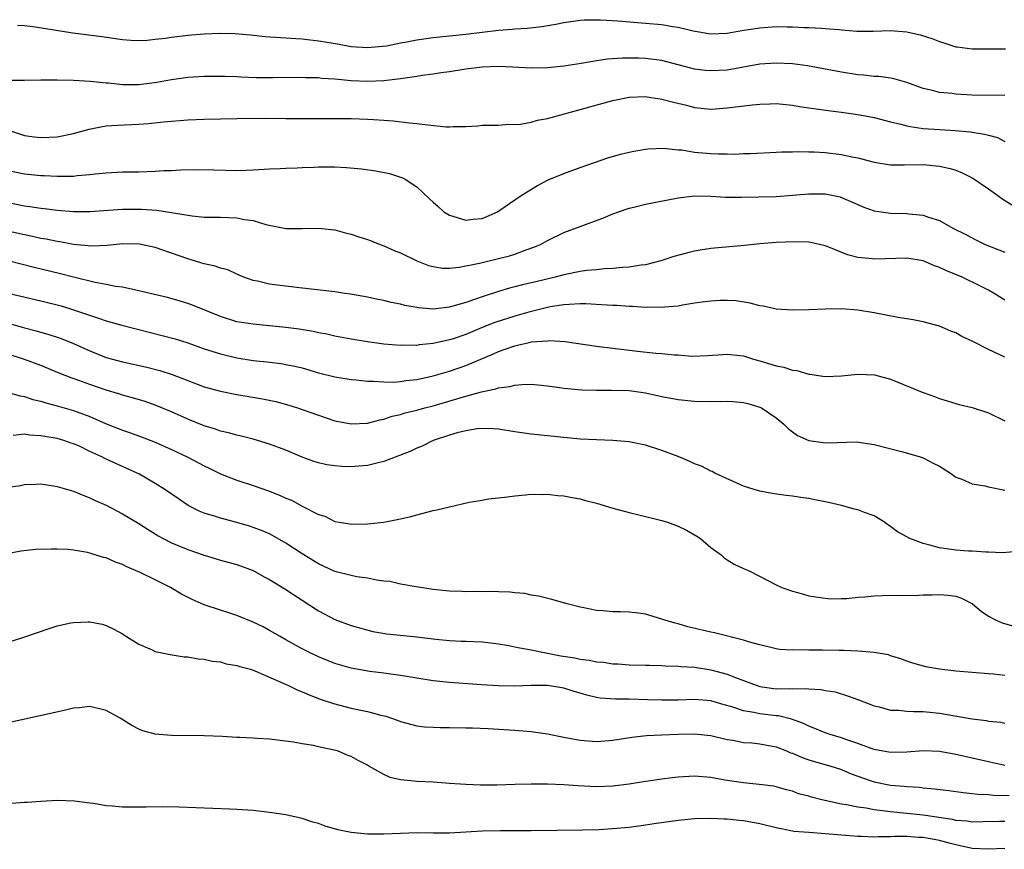
# Model space of a CAD drawing. Units: inches. Extents: x 2610000 to 2613000, y 1485000 to 1488000.
# Drawn here: x 2611032 to 2611153, y 1485541 to 1485643 of the extents above; entities that cross this region are included whole.
import ezdxf

# ---------------------------------------------------------------- set-up
doc = ezdxf.new("R2010")
doc.units = ezdxf.units.IN
doc.header["$MEASUREMENT"] = 0
doc.layers.add('LD26101485_2ft', color=234, linetype='Continuous')

msp = doc.modelspace()

# ---------------------------------------------------------------- linework, layer by layer
at = {"layer": 'LD26101485_2ft'}
for points, elevation in [([(2611032.15, 1485641.85), (2611033, 1485641.78), (2611034.35, 1485641.65), (2611038.91, 1485640.91), (2611042.46, 1485640.46), (2611045, 1485640.09), (2611046.01, 1485640), (2611047, 1485639.97), (2611048.01, 1485640.01), (2611049, 1485640.11), (2611050.26, 1485640.26), (2611051, 1485640.37), (2611053, 1485640.61), (2611055, 1485640.79), (2611057, 1485640.86), (2611058.8, 1485640.8), (2611060.65, 1485640.65), (2611062.47, 1485640.47), (2611064.33, 1485640.33), (2611065, 1485640.29), (2611066.19, 1485640.19), (2611067, 1485640.15), (2611069, 1485639.93), (2611069.81, 1485639.81), (2611071.51, 1485639.51), (2611073, 1485639.23), (2611075, 1485639.09), (2611077.32, 1485639.32), (2611079, 1485639.66), (2611079.79, 1485639.79), (2611081, 1485640.03), (2611083, 1485640.32), (2611087, 1485640.75), (2611091, 1485641.21), (2611092.67, 1485641.33), (2611093, 1485641.37), (2611094.54, 1485641.46), (2611096.33, 1485641.67), (2611098.03, 1485641.97), (2611099, 1485642.18), (2611101, 1485642.46), (2611101.5, 1485642.5), (2611103.49, 1485642.51), (2611105.62, 1485642.38), (2611109, 1485642.1), (2611111, 1485641.91), (2611112.32, 1485641.68), (2611113, 1485641.6), (2611114.84, 1485641.16), (2611117, 1485640.77), (2611119, 1485640.84), (2611120.82, 1485641.18), (2611123, 1485641.53), (2611125, 1485641.66), (2611126.37, 1485641.63), (2611127, 1485641.63), (2611128.43, 1485641.57), (2611129, 1485641.56), (2611130.54, 1485641.46), (2611131, 1485641.45), (2611132.71, 1485641.29), (2611133, 1485641.28), (2611134.89, 1485641.11), (2611136.9, 1485641.1), (2611139, 1485641.18), (2611141, 1485641.01), (2611142.65, 1485640.65), (2611144.17, 1485640.17), (2611145, 1485639.83), (2611145.64, 1485639.64), (2611147, 1485639.2), (2611147.17, 1485639.17), (2611149, 1485638.93), (2611153.06, 1485638.94)], 9994), ([(2611153, 1485633.24), (2611149, 1485633.29), (2611147, 1485633.38), (2611146.54, 1485633.46), (2611145, 1485633.61), (2611144.14, 1485633.85), (2611143, 1485634.1), (2611141, 1485634.8), (2611139.29, 1485635.29), (2611137.56, 1485635.56), (2611137, 1485635.57), (2611135.73, 1485635.73), (2611135, 1485635.77), (2611133, 1485636.07), (2611128.86, 1485636.86), (2611127, 1485637.11), (2611125, 1485637.2), (2611123, 1485637.07), (2611119, 1485636.35), (2611117, 1485636.24), (2611116.3, 1485636.3), (2611115, 1485636.47), (2611114.56, 1485636.56), (2611113, 1485636.99), (2611111, 1485637.5), (2611109, 1485637.76), (2611108.21, 1485637.79), (2611107, 1485637.81), (2611106.2, 1485637.8), (2611104.34, 1485637.66), (2611103, 1485637.46), (2611101.14, 1485637.14), (2611099, 1485636.81), (2611097, 1485636.61), (2611095, 1485636.58), (2611092.71, 1485636.71), (2611091, 1485636.78), (2611089, 1485636.71), (2611087, 1485636.45), (2611085, 1485636.13), (2611084, 1485636), (2611083, 1485635.84), (2611081.67, 1485635.67), (2611081, 1485635.55), (2611079.32, 1485635.32), (2611079, 1485635.25), (2611077, 1485635.04), (2611075, 1485634.96), (2611073, 1485635.04), (2611071, 1485635.22), (2611069.33, 1485635.33), (2611069, 1485635.38), (2611067.4, 1485635.4), (2611067, 1485635.43), (2611063.38, 1485635.38), (2611061.41, 1485635.41), (2611059.47, 1485635.47), (2611059, 1485635.51), (2611057.54, 1485635.54), (2611057, 1485635.57), (2611055, 1485635.55), (2611053, 1485635.42), (2611051, 1485635.16), (2611049.19, 1485634.81), (2611047, 1485634.53), (2611045, 1485634.53), (2611043.27, 1485634.73), (2611043, 1485634.74), (2611041.05, 1485634.95), (2611039, 1485635.07), (2611037, 1485635.12), (2611035, 1485635.11), (2611033, 1485635.05), (2611031, 1485635.06)], 9996), ([(2611029.47, 1485629.47), (2611032.49, 1485628.49), (2611033, 1485628.35), (2611034.17, 1485628.17), (2611035, 1485628.08), (2611037, 1485628.17), (2611039, 1485628.57), (2611040.89, 1485629.11), (2611042.56, 1485629.44), (2611043, 1485629.5), (2611044.39, 1485629.61), (2611047, 1485629.73), (2611048.18, 1485629.82), (2611050.01, 1485630.01), (2611053, 1485630.24), (2611055, 1485630.32), (2611059, 1485630.41), (2611062.44, 1485630.44), (2611065, 1485630.43), (2611065.59, 1485630.41), (2611067.59, 1485630.41), (2611071, 1485630.43), (2611073, 1485630.41), (2611075, 1485630.33), (2611075.72, 1485630.28), (2611077, 1485630.21), (2611078.13, 1485630.13), (2611080.11, 1485629.89), (2611081, 1485629.81), (2611082.38, 1485629.62), (2611084.59, 1485629.41), (2611085, 1485629.4), (2611085.45, 1485629.45), (2611087, 1485629.45), (2611088.49, 1485629.51), (2611089, 1485629.6), (2611091, 1485629.61), (2611092.3, 1485629.7), (2611093, 1485629.66), (2611093.71, 1485629.71), (2611095, 1485629.96), (2611095.81, 1485630.19), (2611097, 1485630.42), (2611097.45, 1485630.55), (2611101, 1485631.5), (2611105, 1485632.6), (2611107, 1485633.02), (2611109, 1485633.09), (2611109.67, 1485633), (2611110.81, 1485632.81), (2611111, 1485632.8), (2611112.42, 1485632.42), (2611114.03, 1485632.03), (2611115, 1485631.76), (2611117, 1485631.56), (2611117.59, 1485631.59), (2611119, 1485631.71), (2611122.09, 1485632.09), (2611123, 1485632.16), (2611124.22, 1485632.22), (2611125, 1485632.23), (2611127, 1485632.04), (2611127.87, 1485631.87), (2611129, 1485631.73), (2611129.62, 1485631.62), (2611131.38, 1485631.38), (2611133, 1485631.18), (2611135, 1485630.92), (2611137, 1485630.55), (2611139, 1485630.02), (2611140.28, 1485629.72), (2611141, 1485629.52), (2611141.42, 1485629.42), (2611143, 1485629.2), (2611145, 1485629.05), (2611146.93, 1485628.93), (2611148.77, 1485628.77), (2611150.51, 1485628.51), (2611151, 1485628.36), (2611152.08, 1485628.08), (2611153, 1485627.61)], 9998), ([(2611031, 1485624.04), (2611033, 1485623.64), (2611035, 1485623.42), (2611035.42, 1485623.42), (2611037, 1485623.34), (2611037.37, 1485623.37), (2611039, 1485623.37), (2611039.44, 1485623.44), (2611041, 1485623.55), (2611041.65, 1485623.65), (2611043, 1485623.78), (2611045, 1485623.87), (2611047, 1485623.89), (2611049, 1485623.95), (2611050.03, 1485624.03), (2611051, 1485624.06), (2611052.13, 1485624.13), (2611054.18, 1485624.18), (2611056.15, 1485624.15), (2611059, 1485624.06), (2611060.11, 1485624.11), (2611061, 1485624.12), (2611063, 1485624.24), (2611064.28, 1485624.28), (2611065, 1485624.34), (2611066.36, 1485624.36), (2611067, 1485624.42), (2611068.46, 1485624.46), (2611069, 1485624.49), (2611071, 1485624.48), (2611072.42, 1485624.42), (2611074.25, 1485624.25), (2611076.01, 1485624.01), (2611077.67, 1485623.67), (2611079, 1485623.23), (2611079.19, 1485623.19), (2611079.59, 1485623), (2611081, 1485622.03), (2611082.58, 1485620.58), (2611083, 1485620.16), (2611083.63, 1485619.63), (2611084.31, 1485619), (2611085, 1485618.59), (2611087, 1485617.97), (2611087.92, 1485618.08), (2611089, 1485618.16), (2611089.57, 1485618.43), (2611090.89, 1485619), (2611091.18, 1485619.18), (2611093, 1485620.47), (2611093.81, 1485621), (2611095.77, 1485622.23), (2611097.1, 1485622.9), (2611099, 1485623.7), (2611101, 1485624.42), (2611104.42, 1485625.58), (2611105.96, 1485626.04), (2611107, 1485626.3), (2611107.58, 1485626.42), (2611109, 1485626.66), (2611109.3, 1485626.7), (2611111.23, 1485626.77), (2611113, 1485626.58), (2611113.44, 1485626.56), (2611115, 1485626.3), (2611117, 1485626.12), (2611117.93, 1485626.07), (2611119, 1485626.09), (2611119.94, 1485626.06), (2611121, 1485626.13), (2611121.88, 1485626.12), (2611125, 1485626.28), (2611125.68, 1485626.32), (2611127, 1485626.35), (2611127.62, 1485626.38), (2611129, 1485626.33), (2611129.67, 1485626.33), (2611131, 1485626.24), (2611133, 1485626.02), (2611134.28, 1485625.72), (2611135, 1485625.59), (2611137, 1485625.05), (2611139, 1485624.73), (2611140.73, 1485624.73), (2611143, 1485624.78), (2611145, 1485624.59), (2611146.3, 1485624.3), (2611147, 1485624.07), (2611147.78, 1485623.78), (2611149.1, 1485623.1), (2611151, 1485621.82), (2611152.15, 1485621), (2611152.63, 1485620.63), (2611153.84, 1485619.84)], 10000), ([(2611031, 1485620.15), (2611033, 1485619.74), (2611033.66, 1485619.65), (2611035, 1485619.42), (2611035.39, 1485619.39), (2611037, 1485619.19), (2611039, 1485619.05), (2611041, 1485619.05), (2611045, 1485619.32), (2611047.33, 1485619.33), (2611049.2, 1485619.19), (2611051, 1485618.92), (2611053.52, 1485618.48), (2611055, 1485618.33), (2611057, 1485618.32), (2611059, 1485618.25), (2611059.94, 1485618.06), (2611061, 1485617.91), (2611062.55, 1485617.45), (2611065, 1485616.95), (2611067, 1485616.93), (2611069, 1485617), (2611071, 1485616.77), (2611072.39, 1485616.39), (2611073, 1485616.25), (2611073.93, 1485615.93), (2611075, 1485615.61), (2611075.43, 1485615.43), (2611076.54, 1485615), (2611077, 1485614.84), (2611078.26, 1485614.26), (2611079, 1485613.96), (2611081, 1485613), (2611082.43, 1485612.43), (2611083, 1485612.28), (2611084.11, 1485612.11), (2611085, 1485612.1), (2611086.21, 1485612.21), (2611088.71, 1485612.71), (2611091, 1485613.26), (2611092.38, 1485613.62), (2611093, 1485613.81), (2611094.29, 1485614.29), (2611095.35, 1485614.65), (2611096.14, 1485615), (2611097, 1485615.47), (2611099, 1485616.45), (2611101, 1485617.21), (2611102.32, 1485617.68), (2611103.77, 1485618.23), (2611105, 1485618.76), (2611105.7, 1485619), (2611107, 1485619.43), (2611107.57, 1485619.57), (2611109, 1485619.91), (2611113, 1485620.71), (2611115, 1485620.94), (2611117, 1485620.91), (2611118.79, 1485620.79), (2611120.77, 1485620.77), (2611125, 1485620.88), (2611127, 1485621.01), (2611129, 1485621.2), (2611131, 1485621.21), (2611132.04, 1485621), (2611132.82, 1485620.82), (2611133, 1485620.76), (2611135, 1485619.87), (2611135.62, 1485619.62), (2611137, 1485619.12), (2611139, 1485618.81), (2611141, 1485618.78), (2611141.26, 1485618.74), (2611143, 1485618.6), (2611143.66, 1485618.34), (2611145, 1485617.94), (2611146.64, 1485617), (2611148.22, 1485616.22), (2611149.52, 1485615.52), (2611150.59, 1485615), (2611153, 1485614.07)], 10002), ([(2611153, 1485608.18), (2611151.71, 1485609), (2611151, 1485609.39), (2611149.93, 1485609.93), (2611147.76, 1485611), (2611145.79, 1485611.79), (2611145, 1485612.18), (2611144.38, 1485612.38), (2611143, 1485612.99), (2611141, 1485613.31), (2611137, 1485613.19), (2611136.78, 1485613.22), (2611135, 1485613.41), (2611133.74, 1485613.74), (2611131.24, 1485614.76), (2611131, 1485614.84), (2611129.23, 1485615.23), (2611129, 1485615.26), (2611127.3, 1485615.3), (2611125, 1485615.23), (2611123, 1485615.09), (2611121.13, 1485614.87), (2611117, 1485614.5), (2611115.7, 1485614.3), (2611115, 1485614.17), (2611114.05, 1485613.95), (2611112.48, 1485613.52), (2611110.87, 1485613), (2611109, 1485612.52), (2611108.47, 1485612.47), (2611107, 1485612.22), (2611106.19, 1485612.19), (2611105, 1485612.05), (2611104.01, 1485612.01), (2611103, 1485611.9), (2611101.8, 1485611.8), (2611101, 1485611.68), (2611099, 1485611.29), (2611097.94, 1485611), (2611095.57, 1485610.43), (2611095, 1485610.28), (2611093.95, 1485610.05), (2611093, 1485609.79), (2611092.36, 1485609.64), (2611091, 1485609.23), (2611089, 1485608.58), (2611088.33, 1485608.33), (2611087, 1485607.88), (2611085.43, 1485607.43), (2611085, 1485607.32), (2611083, 1485607.09), (2611081.23, 1485607.23), (2611081, 1485607.26), (2611079.54, 1485607.54), (2611079, 1485607.68), (2611077.89, 1485607.89), (2611077, 1485608.12), (2611076.25, 1485608.25), (2611075, 1485608.53), (2611072.91, 1485608.91), (2611072.2, 1485609), (2611071, 1485609.18), (2611066.29, 1485609.71), (2611063, 1485610.15), (2611061.5, 1485610.5), (2611061, 1485610.59), (2611059.85, 1485611), (2611059, 1485611.35), (2611057.87, 1485611.87), (2611057, 1485612.09), (2611056.34, 1485612.34), (2611055, 1485612.62), (2611053, 1485613.22), (2611051, 1485613.94), (2611049, 1485614.63), (2611047.05, 1485615.05), (2611045, 1485615.07), (2611043.13, 1485614.87), (2611041.22, 1485614.78), (2611039.01, 1485614.99), (2611037.3, 1485615.3), (2611037, 1485615.34), (2611035.63, 1485615.63), (2611035, 1485615.73), (2611033.97, 1485615.97), (2611033, 1485616.16), (2611029, 1485617.02)], 10004), ([(2611153, 1485601.22), (2611151, 1485602.13), (2611149, 1485603.15), (2611147.75, 1485603.75), (2611147, 1485604.18), (2611146.4, 1485604.4), (2611145, 1485605), (2611143, 1485605.54), (2611141.78, 1485605.78), (2611139.93, 1485606.07), (2611137, 1485606.62), (2611135, 1485606.94), (2611133, 1485607.1), (2611131, 1485607.08), (2611129, 1485607), (2611127, 1485606.94), (2611125, 1485607.07), (2611123.44, 1485607.44), (2611123, 1485607.49), (2611121.83, 1485607.83), (2611120.08, 1485608.08), (2611119, 1485608.14), (2611118.14, 1485608.14), (2611117, 1485608.07), (2611115.93, 1485607.93), (2611115, 1485607.79), (2611113.56, 1485607.56), (2611113, 1485607.45), (2611111.32, 1485607.32), (2611111, 1485607.27), (2611109.31, 1485607.31), (2611109, 1485607.29), (2611107.4, 1485607.4), (2611107, 1485607.4), (2611105.51, 1485607.51), (2611105, 1485607.52), (2611103.62, 1485607.62), (2611101.71, 1485607.71), (2611101, 1485607.71), (2611099.66, 1485607.66), (2611099, 1485607.59), (2611097.35, 1485607.35), (2611097, 1485607.28), (2611094.72, 1485606.72), (2611093, 1485606.23), (2611090.55, 1485605.45), (2611089, 1485604.82), (2611087, 1485603.98), (2611085.45, 1485603.45), (2611085, 1485603.31), (2611083, 1485602.88), (2611081.3, 1485602.7), (2611081, 1485602.63), (2611079.35, 1485602.65), (2611079, 1485602.62), (2611077, 1485602.81), (2611075, 1485603.08), (2611073, 1485603.39), (2611071.65, 1485603.65), (2611071, 1485603.76), (2611070, 1485604), (2611069, 1485604.16), (2611068.33, 1485604.33), (2611066.61, 1485604.61), (2611065, 1485604.83), (2611063, 1485605.04), (2611061, 1485605.22), (2611059, 1485605.54), (2611057, 1485606.16), (2611053.57, 1485607.57), (2611053, 1485607.76), (2611052.06, 1485608.06), (2611050.5, 1485608.5), (2611048.89, 1485608.89), (2611048.38, 1485609), (2611047, 1485609.33), (2611046.61, 1485609.39), (2611045, 1485609.75), (2611044.14, 1485609.86), (2611043, 1485610.11), (2611041.64, 1485610.36), (2611039, 1485611.01), (2611037.42, 1485611.42), (2611034.19, 1485612.19), (2611030.99, 1485613)], 10006), ([(2611031, 1485609.05), (2611035, 1485608.11), (2611037.48, 1485607.48), (2611039.01, 1485607.01), (2611042.04, 1485605.96), (2611043, 1485605.66), (2611044.89, 1485605.11), (2611046.65, 1485604.65), (2611049.85, 1485603.85), (2611051.43, 1485603.43), (2611053, 1485602.94), (2611055, 1485602.24), (2611057, 1485601.59), (2611059, 1485601.1), (2611061, 1485600.79), (2611062.64, 1485600.64), (2611064.42, 1485600.42), (2611065, 1485600.32), (2611066.09, 1485600.09), (2611067, 1485599.88), (2611069, 1485599.3), (2611071, 1485598.79), (2611073, 1485598.45), (2611073.59, 1485598.41), (2611075, 1485598.26), (2611075.73, 1485598.27), (2611077, 1485598.17), (2611078.16, 1485598.16), (2611079, 1485598.23), (2611079.66, 1485598.34), (2611081, 1485598.47), (2611083, 1485598.9), (2611085, 1485599.49), (2611087, 1485600.17), (2611090.39, 1485601.61), (2611091, 1485601.9), (2611091.83, 1485602.17), (2611093, 1485602.6), (2611093.35, 1485602.65), (2611094.75, 1485603), (2611095.06, 1485603.06), (2611097, 1485603.22), (2611097.24, 1485603.24), (2611099.12, 1485603.12), (2611103, 1485602.56), (2611105, 1485602.31), (2611108.05, 1485601.95), (2611110.29, 1485601.71), (2611111, 1485601.66), (2611112.51, 1485601.49), (2611113, 1485601.47), (2611114.67, 1485601.33), (2611116.61, 1485601.39), (2611118.46, 1485601.54), (2611119, 1485601.56), (2611120.59, 1485601.41), (2611121, 1485601.35), (2611122.12, 1485601), (2611122.81, 1485600.81), (2611123, 1485600.77), (2611125, 1485600.16), (2611125.96, 1485599.96), (2611127, 1485599.59), (2611127.55, 1485599.55), (2611129, 1485599.11), (2611129.11, 1485599.11), (2611131, 1485598.85), (2611133, 1485598.92), (2611135, 1485599.12), (2611137.04, 1485599.04), (2611139, 1485598.5), (2611141.5, 1485597.5), (2611142.66, 1485597), (2611143, 1485596.87), (2611144.38, 1485596.38), (2611145, 1485596.13), (2611147.39, 1485595.39), (2611149, 1485595.03), (2611151, 1485594.39), (2611153, 1485593.4)], 10008), ([(2611031, 1485605.38), (2611033, 1485604.8), (2611034.43, 1485604.43), (2611035.99, 1485603.99), (2611037, 1485603.66), (2611037.49, 1485603.49), (2611039, 1485602.88), (2611041, 1485601.98), (2611043, 1485601.18), (2611043.6, 1485601), (2611045, 1485600.61), (2611047.97, 1485599.97), (2611049.57, 1485599.57), (2611051.08, 1485599.09), (2611053, 1485598.33), (2611055, 1485597.58), (2611057, 1485597.04), (2611059, 1485596.64), (2611062.12, 1485596.12), (2611063.77, 1485595.77), (2611065.34, 1485595.34), (2611066.43, 1485595), (2611067, 1485594.81), (2611069, 1485594.09), (2611071, 1485593.42), (2611073, 1485593.03), (2611075, 1485593.13), (2611076.47, 1485593.53), (2611077, 1485593.61), (2611078.02, 1485593.98), (2611079, 1485594.2), (2611079.6, 1485594.4), (2611081, 1485594.73), (2611082, 1485595), (2611083, 1485595.24), (2611087, 1485596.42), (2611088.95, 1485596.95), (2611090.69, 1485597.31), (2611091, 1485597.43), (2611092.4, 1485597.6), (2611093, 1485597.78), (2611093.87, 1485597.87), (2611095, 1485597.88), (2611096.24, 1485597.76), (2611097, 1485597.7), (2611098.5, 1485597.5), (2611099, 1485597.42), (2611101.2, 1485597.2), (2611103, 1485597.15), (2611104.83, 1485597.17), (2611107, 1485597.12), (2611109, 1485596.85), (2611111, 1485596.39), (2611113, 1485596), (2611115, 1485595.8), (2611117, 1485595.78), (2611119, 1485595.8), (2611119.76, 1485595.76), (2611121, 1485595.64), (2611121.54, 1485595.54), (2611123, 1485595.1), (2611123.23, 1485595), (2611125, 1485593.79), (2611125.94, 1485593), (2611126.47, 1485592.47), (2611127, 1485592.05), (2611127.62, 1485591.62), (2611129, 1485591.02), (2611130.77, 1485590.77), (2611131.27, 1485590.73), (2611134.82, 1485590.82), (2611137, 1485590.53), (2611140.34, 1485589.66), (2611141.35, 1485589.35), (2611142.64, 1485589), (2611143, 1485588.88), (2611144.24, 1485588.24), (2611145, 1485587.84), (2611146.34, 1485587), (2611147, 1485586.51), (2611147.72, 1485586.28), (2611149, 1485585.7), (2611150.55, 1485585.45), (2611151, 1485585.32), (2611153, 1485584.94)], 10010), ([(2611154.58, 1485577.42), (2611152.73, 1485577.27), (2611151, 1485577.35), (2611150.66, 1485577.34), (2611149, 1485577.46), (2611148.53, 1485577.47), (2611147, 1485577.56), (2611145, 1485577.85), (2611143.8, 1485578.2), (2611143, 1485578.4), (2611141.38, 1485579), (2611141, 1485579.19), (2611139.84, 1485579.84), (2611139, 1485580.46), (2611138.66, 1485580.66), (2611138.27, 1485581), (2611137, 1485581.77), (2611135.8, 1485582.2), (2611135, 1485582.52), (2611134.6, 1485582.6), (2611133, 1485583.04), (2611131.4, 1485583.4), (2611131, 1485583.5), (2611129.73, 1485583.73), (2611129, 1485583.9), (2611128.01, 1485584.01), (2611127, 1485584.19), (2611126.25, 1485584.25), (2611124.52, 1485584.52), (2611123, 1485584.81), (2611122.3, 1485585), (2611121, 1485585.43), (2611117.49, 1485587), (2611117.19, 1485587.19), (2611117, 1485587.24), (2611115.87, 1485587.87), (2611115, 1485588.16), (2611114.44, 1485588.44), (2611113, 1485589.04), (2611111, 1485589.78), (2611109, 1485590.42), (2611107, 1485590.85), (2611105.01, 1485591.01), (2611103, 1485591.08), (2611101, 1485591.18), (2611099, 1485591.36), (2611095, 1485591.79), (2611093, 1485592.07), (2611091, 1485592.37), (2611090.42, 1485592.42), (2611089, 1485592.46), (2611088.42, 1485592.42), (2611087, 1485592.19), (2611085.94, 1485591.94), (2611085, 1485591.65), (2611083.02, 1485591), (2611081.69, 1485590.31), (2611081, 1485590.05), (2611080.3, 1485589.7), (2611077, 1485588.42), (2611076.27, 1485588.27), (2611075, 1485587.94), (2611073.86, 1485587.86), (2611073, 1485587.78), (2611071.82, 1485587.82), (2611071, 1485587.89), (2611070.02, 1485588.02), (2611069, 1485588.26), (2611068.43, 1485588.43), (2611067, 1485588.95), (2611065, 1485589.82), (2611063, 1485590.57), (2611061, 1485591.15), (2611059.52, 1485591.52), (2611059, 1485591.64), (2611057.95, 1485591.95), (2611057, 1485592.16), (2611056.39, 1485592.39), (2611055, 1485592.8), (2611053, 1485593.61), (2611051, 1485594.51), (2611049, 1485595.33), (2611047.76, 1485595.76), (2611046.23, 1485596.23), (2611045, 1485596.56), (2611044.68, 1485596.68), (2611043, 1485597.18), (2611041, 1485597.86), (2611039.64, 1485598.36), (2611038.69, 1485598.69), (2611037.25, 1485599.25), (2611035, 1485600.18), (2611033, 1485600.92), (2611031, 1485601.56)], 10012), ([(2611031, 1485596.88), (2611032.45, 1485596.45), (2611033, 1485596.37), (2611034.03, 1485596.03), (2611035, 1485595.8), (2611035.6, 1485595.6), (2611037, 1485595.26), (2611039, 1485594.69), (2611041, 1485593.93), (2611042.91, 1485593.09), (2611045, 1485592.27), (2611045.95, 1485591.95), (2611047.41, 1485591.41), (2611049, 1485590.8), (2611051, 1485589.91), (2611052.89, 1485589), (2611055, 1485587.89), (2611055.61, 1485587.61), (2611057, 1485586.93), (2611059, 1485586.14), (2611061, 1485585.5), (2611063, 1485584.79), (2611064.28, 1485584.28), (2611065, 1485583.95), (2611065.68, 1485583.68), (2611067.07, 1485582.93), (2611069, 1485581.95), (2611069.74, 1485581.74), (2611071, 1485581.1), (2611071.51, 1485581), (2611072.8, 1485580.8), (2611073, 1485580.75), (2611075, 1485580.79), (2611076.97, 1485581), (2611079, 1485581.4), (2611080.29, 1485581.71), (2611081, 1485581.92), (2611083, 1485582.43), (2611083.48, 1485582.52), (2611085, 1485582.89), (2611087.44, 1485583.44), (2611089, 1485583.71), (2611089.84, 1485583.84), (2611092.12, 1485584.12), (2611093, 1485584.24), (2611094.33, 1485584.33), (2611095, 1485584.42), (2611096.4, 1485584.4), (2611097, 1485584.43), (2611098.28, 1485584.28), (2611099, 1485584.23), (2611100.02, 1485584.02), (2611101, 1485583.86), (2611101.67, 1485583.67), (2611103, 1485583.33), (2611105, 1485582.72), (2611105.35, 1485582.65), (2611107, 1485582.18), (2611108.05, 1485581.95), (2611111, 1485581.22), (2611111.69, 1485581), (2611113, 1485580.53), (2611114.03, 1485580.03), (2611115.3, 1485579.3), (2611115.73, 1485579), (2611117, 1485577.9), (2611118.26, 1485577), (2611118.65, 1485576.65), (2611119, 1485576.4), (2611119.88, 1485575.88), (2611121, 1485575.35), (2611121.77, 1485575), (2611125, 1485573.34), (2611125.71, 1485573), (2611127, 1485572.54), (2611128.22, 1485572.22), (2611129, 1485571.99), (2611131, 1485571.69), (2611131.64, 1485571.64), (2611133, 1485571.68), (2611133.67, 1485571.67), (2611135, 1485571.84), (2611135.87, 1485571.87), (2611137, 1485571.99), (2611138.02, 1485572.02), (2611140.05, 1485572.05), (2611142.04, 1485572.04), (2611143, 1485572.1), (2611144.1, 1485572.1), (2611145, 1485572.15), (2611146.08, 1485572.08), (2611147, 1485571.93), (2611147.71, 1485571.71), (2611149.02, 1485571.02), (2611150.09, 1485570.09), (2611151, 1485569.49), (2611151.94, 1485569), (2611152.68, 1485568.68), (2611154.23, 1485568.23)], 10014), ([(2611153, 1485562.25), (2611151.62, 1485562.38), (2611151, 1485562.42), (2611149, 1485562.6), (2611147, 1485562.78), (2611145, 1485563), (2611143.31, 1485563.31), (2611141.74, 1485563.74), (2611141, 1485563.99), (2611140.27, 1485564.27), (2611139, 1485564.66), (2611138.76, 1485564.76), (2611137, 1485565.07), (2611135, 1485565.22), (2611133.29, 1485565.3), (2611132.72, 1485565.28), (2611130.67, 1485565.33), (2611129, 1485565.34), (2611128.64, 1485565.36), (2611127, 1485565.34), (2611125.43, 1485565.43), (2611125, 1485565.49), (2611123, 1485565.97), (2611121.63, 1485566.37), (2611121, 1485566.58), (2611117.44, 1485567.44), (2611117, 1485567.52), (2611114.2, 1485568.2), (2611113, 1485568.55), (2611112.63, 1485568.63), (2611111.36, 1485569), (2611111, 1485569.15), (2611109, 1485569.74), (2611108.15, 1485569.85), (2611107, 1485569.97), (2611105.97, 1485570.03), (2611105, 1485570.01), (2611103.84, 1485570.16), (2611103, 1485570.19), (2611101.47, 1485570.53), (2611101, 1485570.61), (2611099.44, 1485571), (2611097.53, 1485571.53), (2611095.93, 1485571.93), (2611095, 1485572.08), (2611094.26, 1485572.26), (2611093, 1485572.35), (2611092.45, 1485572.45), (2611091, 1485572.47), (2611090.52, 1485572.52), (2611089, 1485572.48), (2611088.51, 1485572.51), (2611087, 1485572.48), (2611086.51, 1485572.51), (2611085, 1485572.56), (2611084.6, 1485572.6), (2611083, 1485572.76), (2611080.93, 1485573.07), (2611079, 1485573.41), (2611077.73, 1485573.73), (2611077, 1485573.8), (2611076.09, 1485573.91), (2611075, 1485574.15), (2611073.67, 1485574.33), (2611073, 1485574.46), (2611071, 1485574.97), (2611069, 1485575.91), (2611067, 1485577.14), (2611065, 1485578.44), (2611063.37, 1485579.37), (2611063, 1485579.56), (2611062, 1485580), (2611061, 1485580.37), (2611060.52, 1485580.52), (2611059, 1485580.96), (2611057, 1485581.48), (2611056.26, 1485581.74), (2611055, 1485582.11), (2611054.36, 1485582.36), (2611053.03, 1485583.03), (2611051.84, 1485583.84), (2611050.19, 1485585), (2611049, 1485585.75), (2611047, 1485586.9), (2611046.8, 1485587), (2611044.18, 1485588.18), (2611042.81, 1485588.81), (2611042.47, 1485589), (2611041, 1485589.67), (2611039.71, 1485590.29), (2611039, 1485590.6), (2611038.69, 1485590.69), (2611037.82, 1485591), (2611037, 1485591.24), (2611035.48, 1485591.48), (2611035, 1485591.59), (2611033.64, 1485591.64), (2611033, 1485591.76), (2611031.61, 1485591.61)], 10016), ([(2611031, 1485585.27), (2611032.5, 1485585.5), (2611033, 1485585.6), (2611034.36, 1485585.64), (2611035, 1485585.69), (2611036.53, 1485585.47), (2611037, 1485585.39), (2611039, 1485584.79), (2611040.25, 1485584.25), (2611041, 1485583.99), (2611041.66, 1485583.66), (2611043, 1485583.07), (2611045, 1485582.03), (2611047, 1485580.86), (2611048.12, 1485580.12), (2611049, 1485579.58), (2611049.35, 1485579.35), (2611049.97, 1485579), (2611051, 1485578.47), (2611053, 1485577.64), (2611055, 1485576.96), (2611057, 1485576.36), (2611058.06, 1485576.06), (2611059, 1485575.82), (2611061, 1485575.08), (2611062.33, 1485574.33), (2611063, 1485573.99), (2611065, 1485572.75), (2611069, 1485570.16), (2611071, 1485569.08), (2611073, 1485568.34), (2611075.63, 1485567.63), (2611077.33, 1485567.33), (2611081, 1485566.95), (2611083.33, 1485566.67), (2611085, 1485566.5), (2611086.45, 1485566.45), (2611087, 1485566.42), (2611089, 1485566.35), (2611089.71, 1485566.29), (2611091, 1485566.12), (2611092.04, 1485565.96), (2611093.62, 1485565.62), (2611095, 1485565.38), (2611096.8, 1485565), (2611098.65, 1485564.65), (2611100.38, 1485564.38), (2611101, 1485564.24), (2611102.11, 1485564.11), (2611103, 1485563.89), (2611103.85, 1485563.85), (2611105, 1485563.65), (2611105.66, 1485563.65), (2611107, 1485563.56), (2611109, 1485563.52), (2611109.49, 1485563.49), (2611111, 1485563.47), (2611111.43, 1485563.43), (2611113, 1485563.39), (2611113.34, 1485563.34), (2611115, 1485563.24), (2611117, 1485562.92), (2611119, 1485562.4), (2611120.02, 1485561.98), (2611121, 1485561.63), (2611122.68, 1485561), (2611123, 1485560.9), (2611125, 1485560.62), (2611126.63, 1485560.63), (2611127, 1485560.6), (2611128.65, 1485560.65), (2611129, 1485560.6), (2611130.53, 1485560.53), (2611131, 1485560.42), (2611132.22, 1485560.22), (2611133.75, 1485559.75), (2611135, 1485559.29), (2611137, 1485558.52), (2611137.6, 1485558.4), (2611139, 1485558.01), (2611140.01, 1485557.99), (2611141, 1485557.88), (2611141.83, 1485557.83), (2611143, 1485557.83), (2611145, 1485557.64), (2611149, 1485556.94), (2611150.71, 1485556.71), (2611151, 1485556.65), (2611152.51, 1485556.51), (2611153, 1485556.42)], 10018), ([(2611153, 1485551.22), (2611151, 1485551.66), (2611149, 1485552.13), (2611147, 1485552.58), (2611145, 1485552.92), (2611143, 1485553.02), (2611141, 1485552.86), (2611139, 1485552.8), (2611137, 1485553.18), (2611136.74, 1485553.26), (2611135, 1485553.92), (2611133.64, 1485554.36), (2611133, 1485554.59), (2611131.62, 1485555), (2611131, 1485555.22), (2611129.75, 1485555.75), (2611129, 1485556.02), (2611128.35, 1485556.35), (2611126.88, 1485556.88), (2611125.28, 1485557.28), (2611125, 1485557.3), (2611123, 1485557.55), (2611122.28, 1485557.72), (2611121, 1485557.93), (2611119.59, 1485558.41), (2611118.65, 1485558.65), (2611117, 1485559.13), (2611115, 1485559.28), (2611113, 1485559.21), (2611111, 1485559.21), (2611109.27, 1485559.27), (2611107, 1485559.32), (2611105.33, 1485559.33), (2611103.47, 1485559.47), (2611103, 1485559.55), (2611101.81, 1485559.81), (2611101, 1485560.07), (2611100.26, 1485560.26), (2611099, 1485560.67), (2611097, 1485561), (2611094.98, 1485561.02), (2611093, 1485560.95), (2611091, 1485560.96), (2611088.92, 1485561.08), (2611085, 1485561.37), (2611083, 1485561.6), (2611079, 1485562.25), (2611077.57, 1485562.43), (2611077, 1485562.52), (2611075.27, 1485562.73), (2611073, 1485563.12), (2611071, 1485563.7), (2611070.07, 1485564.07), (2611069, 1485564.51), (2611067.97, 1485565), (2611067, 1485565.51), (2611065, 1485566.62), (2611064.28, 1485567), (2611063, 1485567.76), (2611062.19, 1485568.19), (2611061, 1485568.77), (2611059, 1485569.6), (2611058.14, 1485569.86), (2611057, 1485570.25), (2611055, 1485570.9), (2611053.53, 1485571.53), (2611052.2, 1485572.2), (2611050.86, 1485573), (2611049, 1485573.94), (2611047.17, 1485574.83), (2611045.54, 1485575.54), (2611045, 1485575.83), (2611044.12, 1485576.12), (2611043, 1485576.62), (2611042.68, 1485576.68), (2611041, 1485577.22), (2611040.71, 1485577.29), (2611039, 1485577.57), (2611038.35, 1485577.65), (2611037, 1485577.7), (2611036.29, 1485577.71), (2611034.36, 1485577.64), (2611032.54, 1485577.46), (2611030.88, 1485577.12)], 10020), ([(2611031.51, 1485566.49), (2611033.02, 1485566.98), (2611036, 1485568), (2611037, 1485568.31), (2611038.68, 1485568.68), (2611039, 1485568.74), (2611040.8, 1485568.8), (2611041, 1485568.8), (2611042.5, 1485568.5), (2611043, 1485568.34), (2611043.92, 1485567.92), (2611045, 1485567.32), (2611045.49, 1485567), (2611047, 1485566.08), (2611048.64, 1485565.36), (2611049, 1485565.19), (2611050.81, 1485564.81), (2611052.54, 1485564.54), (2611053, 1485564.52), (2611054.27, 1485564.27), (2611055, 1485564.22), (2611055.98, 1485563.98), (2611057, 1485563.89), (2611057.68, 1485563.68), (2611059, 1485563.48), (2611059.34, 1485563.34), (2611060.64, 1485563), (2611061.18, 1485562.82), (2611064.73, 1485561.27), (2611065.31, 1485561), (2611066.44, 1485560.44), (2611067, 1485560.24), (2611067.85, 1485559.85), (2611069.3, 1485559.3), (2611070.8, 1485558.8), (2611073, 1485558.25), (2611073.97, 1485558.03), (2611075, 1485557.83), (2611076.62, 1485557.38), (2611077.24, 1485557.24), (2611078.73, 1485556.73), (2611079, 1485556.6), (2611081, 1485556.08), (2611081.97, 1485555.97), (2611083, 1485555.91), (2611083.88, 1485555.88), (2611085, 1485555.88), (2611087, 1485555.85), (2611087.82, 1485555.82), (2611089.74, 1485555.74), (2611093, 1485555.56), (2611095, 1485555.4), (2611097, 1485555.08), (2611099, 1485554.68), (2611101, 1485554.31), (2611103, 1485554.15), (2611105, 1485554.3), (2611107.33, 1485554.67), (2611109.12, 1485554.88), (2611111.01, 1485554.99), (2611113, 1485555.06), (2611115, 1485555.1), (2611117, 1485554.89), (2611119, 1485554.42), (2611119.69, 1485554.31), (2611121, 1485554.05), (2611122.02, 1485553.98), (2611123, 1485553.88), (2611125, 1485553.51), (2611126.28, 1485553), (2611126.78, 1485552.78), (2611127, 1485552.72), (2611128.19, 1485552.19), (2611129, 1485551.9), (2611129.69, 1485551.69), (2611132.1, 1485551), (2611133, 1485550.71), (2611134.19, 1485550.19), (2611136.64, 1485549.36), (2611137, 1485549.22), (2611139, 1485548.82), (2611140.68, 1485548.68), (2611141, 1485548.64), (2611142.55, 1485548.55), (2611143, 1485548.5), (2611144.38, 1485548.38), (2611146.15, 1485548.15), (2611147.9, 1485547.9), (2611149, 1485547.81), (2611149.7, 1485547.7), (2611151, 1485547.66), (2611151.6, 1485547.6), (2611153.54, 1485547.54)], 10022), ([(2611153, 1485544.38), (2611152.35, 1485544.35), (2611150.33, 1485544.33), (2611149, 1485544.3), (2611148.4, 1485544.4), (2611147, 1485544.49), (2611146.6, 1485544.6), (2611143, 1485545.15), (2611140.6, 1485545.4), (2611139, 1485545.54), (2611138.35, 1485545.65), (2611137, 1485545.8), (2611136.02, 1485545.98), (2611135, 1485546.11), (2611133.61, 1485546.39), (2611133, 1485546.48), (2611130.6, 1485547), (2611129.33, 1485547.33), (2611129, 1485547.45), (2611127.76, 1485547.76), (2611127, 1485548.06), (2611126.26, 1485548.26), (2611125, 1485548.61), (2611124.68, 1485548.68), (2611122.91, 1485548.91), (2611121, 1485549.08), (2611119, 1485549.39), (2611117.63, 1485549.63), (2611117, 1485549.75), (2611115, 1485549.91), (2611113, 1485549.79), (2611112.28, 1485549.72), (2611111, 1485549.55), (2611108.78, 1485549.22), (2611107, 1485548.92), (2611105, 1485548.67), (2611103, 1485548.62), (2611100.74, 1485548.74), (2611099, 1485548.86), (2611097, 1485548.93), (2611095, 1485548.93), (2611093, 1485548.9), (2611090.83, 1485548.83), (2611088.81, 1485548.81), (2611087, 1485548.88), (2611085.03, 1485549.03), (2611083, 1485549.17), (2611081, 1485549.25), (2611080.7, 1485549.3), (2611079, 1485549.46), (2611077.74, 1485549.74), (2611077, 1485550.11), (2611075.15, 1485551.15), (2611075, 1485551.26), (2611073.82, 1485551.82), (2611073, 1485552.31), (2611072.5, 1485552.5), (2611071.3, 1485553), (2611070.89, 1485553.11), (2611069, 1485553.5), (2611068.35, 1485553.65), (2611067, 1485553.87), (2611065.91, 1485554.09), (2611063.62, 1485554.38), (2611063, 1485554.43), (2611061.46, 1485554.54), (2611061, 1485554.55), (2611059.36, 1485554.64), (2611059, 1485554.64), (2611057.24, 1485554.76), (2611055, 1485554.84), (2611051, 1485554.9), (2611049, 1485555.04), (2611047.48, 1485555.48), (2611047, 1485555.65), (2611046.12, 1485556.12), (2611044.7, 1485557), (2611043, 1485557.95), (2611041, 1485558.43), (2611039.72, 1485558.28), (2611039, 1485558.23), (2611038, 1485558), (2611036.39, 1485557.61), (2611031, 1485556.43)], 10024), ([(2611153, 1485541.05), (2611151, 1485540.96), (2611149, 1485541.08), (2611147, 1485541.5), (2611146.33, 1485541.67), (2611145, 1485542.04), (2611143, 1485542.41), (2611142.42, 1485542.42), (2611141, 1485542.51), (2611139.49, 1485542.51), (2611139, 1485542.47), (2611137.5, 1485542.5), (2611137, 1485542.46), (2611135.46, 1485542.54), (2611135, 1485542.54), (2611133, 1485542.68), (2611131, 1485542.86), (2611129, 1485543), (2611127.16, 1485543.16), (2611127, 1485543.18), (2611125, 1485543.58), (2611123, 1485544.09), (2611121, 1485544.46), (2611120.49, 1485544.49), (2611119, 1485544.64), (2611118.64, 1485544.64), (2611117, 1485544.74), (2611115, 1485544.69), (2611113, 1485544.48), (2611110.07, 1485544.07), (2611109, 1485543.9), (2611107, 1485543.64), (2611105.49, 1485543.49), (2611103.35, 1485543.35), (2611101.3, 1485543.3), (2611095, 1485543.23), (2611091.21, 1485543.21), (2611089, 1485543.17), (2611085, 1485542.92), (2611083, 1485542.93), (2611081.04, 1485542.96), (2611077, 1485542.81), (2611075, 1485542.82), (2611073, 1485543), (2611071.36, 1485543.36), (2611069.81, 1485543.81), (2611069, 1485544.1), (2611068.3, 1485544.3), (2611067, 1485544.73), (2611065, 1485545.18), (2611063, 1485545.48), (2611061, 1485545.7), (2611059, 1485545.84), (2611058.13, 1485545.87), (2611051.9, 1485546.1), (2611049.86, 1485546.14), (2611047.87, 1485546.13), (2611047, 1485546.11), (2611045.87, 1485546.13), (2611045, 1485546.13), (2611043.74, 1485546.26), (2611043, 1485546.3), (2611041.43, 1485546.57), (2611041, 1485546.61), (2611039.13, 1485546.87), (2611037, 1485546.94), (2611035, 1485546.83), (2611033.31, 1485546.69), (2611033, 1485546.68), (2611031.42, 1485546.58)], 10026)]:
    msp.add_lwpolyline(points, dxfattribs=dict(at, elevation=elevation))

doc.saveas('drawing.dxf')
